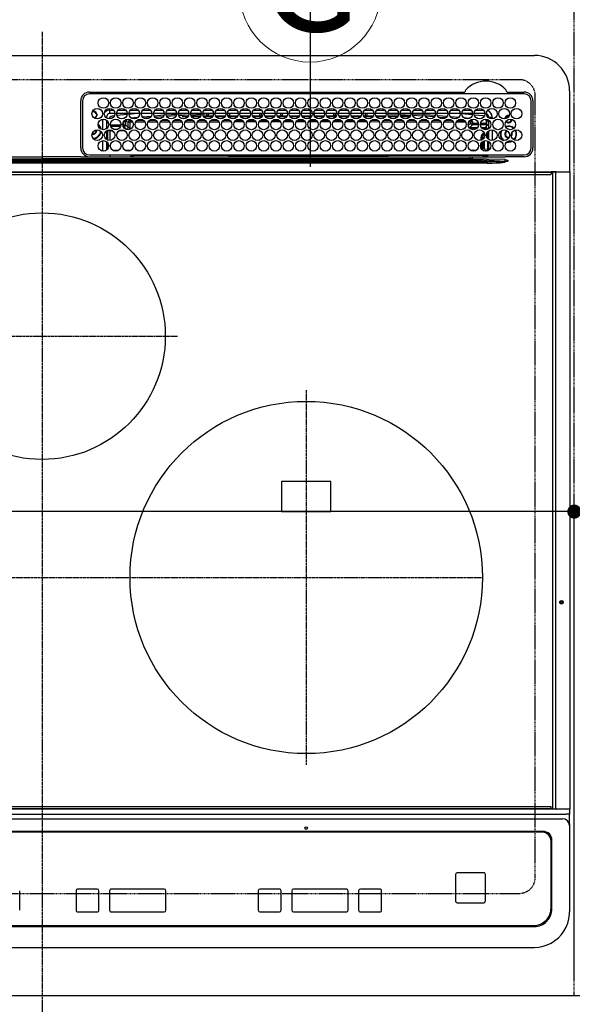
# Model space of a CAD drawing. Units: millimetres. Extents: x -109 to 26472, y -120 to 8859.
# Drawn here: x 16079 to 16392, y 6367 to 6926 of the extents above; entities that cross this region are included whole.
import ezdxf
from ezdxf.enums import TextEntityAlignment as Align

# ---------------------------------------------------------------- set-up
doc = ezdxf.new("R2010")
doc.units = ezdxf.units.MM
for name, pattern in [('CENTER', [2, 1.25, -0.25, 0.25, -0.25]), ('DASHED', [0.75, 0.5, -0.25]), ('HIDDEN', [0.375, 0.25, -0.125])]:
    doc.linetypes.add(name, pattern=pattern)
doc.layers.get('DEFPOINTS').update_dxf_attribs({"color": 146})
for name, color, linetype in [('121-キャビネット（中）', 253, 'HIDDEN'), ('126-甲板', 2, 'Continuous'), ('150-機器', 8, 'Continuous'), ('160-文字', 254, 'Continuous')]:
    doc.layers.add(name, color=color, linetype=linetype)
doc.styles.add('KH001', font='txt')
doc.dimstyles.new('KH1xx015', dxfattribs={"dimscale": 10, "dimtxt": 3.8, "dimasz": 0.8, "dimexe": 0.3, "dimexo": 1.2, "dimgap": 0.5, "dimtad": 3, "dimdec": 1, "dimdsep": 46, "dimlunit": 6, "dimtxsty": 'KH001', "dimblk": 'DOT', "dimcen": 1, "dimdle": 1, "dimclrd": 256, "dimclre": 256, "dimclrt": 256, "dimadec": 0, "dimazin": 0, "dimtfac": 1, "dimtdec": 1, "dimtix": 1, "dimtmove": 2, "dimatfit": 3, "dimldrblk": 'CLOSEDBLANK', "dimfxl": 1, "dimtolj": 1, "dimtzin": 0, "dimlwd": -1, "dimlwe": -1, "dimarcsym": 0})

# ---------------------------------------------------------------- blocks, each defined once
blk = doc.blocks.new('HT-F6S_H2')
at = {"layer": '126-甲板', "linetype": 'DASHED'}
for p, q in [((271, 282.65), (-271, 282.65)), ((280, -170.35), (280, 273.65)), ((-271, -179.35), (271, -179.35))]:
    blk.add_line(p, q, dxfattribs=at)
for centre, start, end in [((271, 273.65), 0, 90), ((271, -170.35), 270, 0)]:
    blk.add_arc(centre, 9, start, end, dxfattribs=at)
at = {"layer": '150-機器', "color": 161, "linetype": 'CENTER'}
for p, q in [((0, 309.76), (0, -271.88)), ((-78.76, 137), (77.2, 137)), ((150, 106.36), (150, -106.36)), ((-254.4, 0), (250, 0))]:
    blk.add_line(p, q, dxfattribs=at)
at = {"layer": '150-機器', "color": 13, "linetype": 'Continuous'}
for p, q in [((-279.5, 296.38), (279.5, 296.38)), ((27, 275.6), (239.74, 275.6)), ((273.7, 274.58), (27, 274.58)), ((239.74, 275.6), (239.9, 275.61)), ((264.1, 275.61), (264.18, 275.6)), ((264.18, 275.6), (264.26, 275.6)), ((264.26, 275.6), (273.7, 275.6)), ((299.5, 276.38), (299.5, 230.38)), ((22, 243.88), (21.98, 270.58)), ((23, 270.58), (23, 243.88)), ((277.7, 243.88), (277.7, 270.58)), ((278.72, 270.58), (278.72, 243.88)), ((28.52, 264.33), (28.6, 264.35)), ((28.6, 264.35), (28.6, 264.47)), ((29.4, 264.98), (29.4, 264.76)), ((29.4, 264.76), (29.4, 264.35)), ((30.75, 263), (31.16, 263)), ((31.16, 263), (31.38, 263)), ((38.6, 263.38), (38.6, 265.38)), ((38.6, 265.38), (40.54, 265.38)), ((41.35, 263.38), (38.6, 263.38)), ((48.35, 263.38), (42.35, 263.38)), ((48.31, 262.84), (42.54, 262.26)), ((43.16, 265.38), (47.54, 265.38)), ((55.35, 263.38), (49.35, 263.38)), ((53.98, 263.38), (49.37, 262.95)), ((50.16, 265.38), (54.54, 265.38)), ((62.35, 263.38), (56.35, 263.38)), ((57.16, 265.38), (61.54, 265.38)), ((69.35, 263.38), (63.35, 263.38)), ((64.16, 265.38), (68.54, 265.38)), ((76.35, 263.38), (70.35, 263.38)), ((70.47, 262.7), (76.33, 263.06)), ((71.16, 265.38), (75.54, 265.38)), ((83.35, 263.38), (77.35, 263.38)), ((77.4, 263.13), (81.32, 263.38)), ((78.16, 265.38), (82.54, 265.38)), ((90.35, 263.38), (84.35, 263.38)), ((90.31, 262.94), (84.5, 262.58)), ((85.16, 265.38), (89.54, 265.38)), ((97.35, 263.38), (91.35, 263.38)), ((92.47, 263.08), (91.42, 263.01)), ((92.16, 265.38), (96.54, 265.38)), ((97.31, 263.27), (92.47, 263.08)), ((93.6, 262.15), (93.6, 263.1)), ((94.6, 262.15), (94.6, 263.07)), ((104.35, 263.38), (98.35, 263.38)), ((99.16, 265.38), (103.54, 265.38)), ((111.35, 263.38), (105.35, 263.38)), ((105.4, 263.38), (105.4, 262.78)), ((106.16, 265.38), (110.54, 265.38)), ((106.4, 263.38), (106.4, 262.15)), ((118.35, 263.38), (112.35, 263.38)), ((113.16, 265.38), (117.54, 265.38)), ((125.35, 263.38), (119.35, 263.38)), ((120.16, 265.38), (124.54, 265.38)), ((123.6, 262.15), (123.6, 263.38)), ((124.6, 262.15), (124.6, 263.38)), ((132.35, 263.38), (126.35, 263.38)), ((127.16, 265.38), (131.54, 265.38)), ((139.35, 263.38), (133.35, 263.38)), ((134.16, 265.38), (138.54, 265.38)), ((135.4, 263.38), (135.4, 262.15)), ((136.4, 263.38), (136.4, 262.15)), ((146.35, 263.38), (140.35, 263.38)), ((141.16, 265.38), (145.54, 265.38)), ((153.35, 263.38), (147.35, 263.38)), ((148.16, 265.38), (152.54, 265.38)), ((160.35, 263.38), (154.35, 263.38)), ((154.6, 262.15), (154.6, 263.38)), ((155.16, 265.38), (159.54, 265.38)), ((167.35, 263.38), (161.35, 263.38)), ((162.16, 265.38), (166.54, 265.38)), ((165.4, 263.38), (165.4, 262.15)), ((166.4, 263.38), (166.4, 262.15)), ((174.35, 263.38), (168.35, 263.38)), ((169.16, 265.38), (173.54, 265.38)), ((181.35, 263.38), (175.35, 263.38)), ((176.16, 265.38), (180.54, 265.38)), ((188.35, 263.38), (182.35, 263.38)), ((183.16, 265.38), (187.54, 265.38)), ((183.6, 262.15), (183.6, 263.38)), ((184.6, 262.15), (184.6, 263.38)), ((195.35, 263.38), (189.35, 263.38)), ((190.16, 265.38), (194.54, 265.38)), ((195.32, 263.17), (191.6, 263.38)), ((202.35, 263.38), (196.35, 263.38)), ((202.26, 262.78), (196.41, 263.11)), ((197.16, 265.38), (201.54, 265.38)), ((209.35, 263.38), (203.35, 263.38)), ((204.16, 265.38), (208.54, 265.38)), ((216.35, 263.38), (210.35, 263.38)), ((210.37, 263.32), (216.03, 263.01)), ((211.16, 265.38), (215.54, 265.38)), ((216.03, 263.01), (216.32, 262.98)), ((223.35, 263.38), (217.35, 263.38)), ((217.44, 262.89), (223.15, 262.42)), ((218.16, 265.38), (222.54, 265.38)), ((230.35, 263.38), (224.35, 263.38)), ((225.16, 265.38), (229.54, 265.38)), ((237.35, 263.38), (231.35, 263.38)), ((232.16, 265.38), (236.54, 265.38)), ((237.35, 263.33), (236.82, 263.38)), ((244.35, 263.38), (238.35, 263.38)), ((244.28, 262.67), (238.35, 263.24)), ((239.16, 265.38), (243.54, 265.38)), ((251.35, 263.38), (245.35, 263.38)), ((246.16, 265.38), (250.54, 265.38)), ((31.16, 262.2), (30.75, 262.2)), ((31.38, 262.2), (31.16, 262.2)), ((34.6, 254.24), (34.6, 260.22)), ((36.6, 261.38), (36.07, 261.38)), ((36.6, 261.38), (36.6, 260.89)), ((36.6, 259.66), (36.6, 254.79)), ((37.07, 259.25), (36.6, 259.25)), ((37.74, 258.02), (36.6, 258.02)), ((41.09, 262.11), (39.8, 261.98)), ((46.48, 256.97), (46.48, 258.84)), ((46.48, 258.84), (47.48, 258.84)), ((47.48, 258.84), (47.48, 256.97)), ((48.35, 260.19), (48.36, 260.13)), ((48.36, 260.13), (48.37, 260.01)), ((48.37, 260.01), (48.38, 259.92)), ((48.38, 259.92), (48.38, 259.86)), ((48.38, 259.86), (48.39, 259.84)), ((49.97, 259.97), (48.39, 259.84)), ((48.94, 255.51), (48.94, 258.56)), ((49.94, 258.56), (48.94, 258.56)), ((49.93, 259.56), (50.64, 259.56)), ((49.93, 259.54), (49.93, 259.56)), ((49.94, 259.48), (49.93, 259.54)), ((49.94, 259.39), (49.94, 259.48)), ((49.94, 259.26), (49.94, 259.39)), ((49.94, 259.11), (49.94, 259.26)), ((49.94, 258.94), (49.94, 259.11)), ((49.94, 258.75), (49.94, 258.94)), ((49.94, 258.56), (49.94, 258.75)), ((49.94, 258.56), (49.94, 255.51)), ((51.47, 258.56), (49.94, 258.56)), ((50.51, 261.02), (54.54, 261.36)), ((58.47, 258.57), (53.18, 258.56)), ((54.04, 259.57), (57.62, 259.58)), ((56.99, 261.57), (62.02, 261.99)), ((61.07, 260.91), (58.05, 260.65)), ((65.46, 258.58), (60.19, 258.57)), ((61.06, 259.58), (64.61, 259.58)), ((63.63, 262.13), (69.2, 262.59)), ((68.7, 261.55), (64.29, 261.18)), ((72.46, 258.58), (67.19, 258.58)), ((68.07, 259.59), (71.6, 259.59)), ((76.03, 262.05), (70.89, 261.72)), ((79.46, 258.59), (74.2, 258.58)), ((75.08, 259.59), (78.59, 259.6)), ((83.17, 262.49), (77.62, 262.15)), ((79.53, 261.65), (82.84, 261.65)), ((86.45, 258.6), (81.2, 258.59)), ((82.09, 259.6), (85.59, 259.6)), ((84.59, 262.15), (90.11, 262.15)), ((84.86, 261.65), (89.84, 261.65)), ((93.45, 258.6), (88.21, 258.6)), ((89.1, 259.6), (92.58, 259.61)), ((91.59, 262.15), (93.6, 262.15)), ((91.86, 261.65), (96.84, 261.65)), ((94.6, 262.15), (93.6, 262.15)), ((94.6, 262.15), (97.11, 262.15)), ((100.44, 258.61), (95.22, 258.61)), ((96.11, 259.61), (99.57, 259.61)), ((98.59, 262.15), (104.11, 262.15)), ((98.86, 261.65), (103.84, 261.65)), ((107.44, 258.62), (102.22, 258.61)), ((103.12, 259.62), (106.56, 259.62)), ((106.4, 262.15), (105.59, 262.15)), ((105.86, 261.65), (110.84, 261.65)), ((106.4, 262.15), (111.11, 262.15)), ((114.44, 258.63), (109.23, 258.62)), ((110.13, 259.62), (113.56, 259.62)), ((112.59, 262.15), (118.11, 262.15)), ((112.86, 261.65), (117.84, 261.65)), ((121.43, 258.63), (116.23, 258.63)), ((117.13, 259.63), (120.55, 259.63)), ((119.59, 262.15), (123.6, 262.15)), ((119.86, 261.65), (124.84, 261.65)), ((128.43, 258.64), (123.24, 258.64)), ((124.6, 262.15), (123.6, 262.15)), ((124.14, 259.63), (127.54, 259.64)), ((124.6, 262.15), (125.11, 262.15)), ((126.59, 262.15), (132.11, 262.15)), ((126.86, 261.65), (131.84, 261.65)), ((135.42, 258.65), (130.24, 258.64)), ((131.15, 259.64), (134.53, 259.64)), ((133.59, 262.15), (135.4, 262.15)), ((133.86, 261.65), (138.84, 261.65)), ((136.4, 262.15), (135.4, 262.15)), ((136.4, 262.15), (139.11, 262.15)), ((142.42, 258.65), (137.25, 258.65)), ((138.16, 259.65), (141.53, 259.65)), ((140.59, 262.15), (146.11, 262.15)), ((140.86, 261.65), (145.84, 261.65)), ((145.4, 258.66), (144.25, 258.66)), ((145.17, 259.65), (145.4, 259.65)), ((145.4, 259.65), (148.53, 259.65)), ((149.42, 258.65), (145.4, 258.66)), ((147.59, 262.15), (153.11, 262.15)), ((147.86, 261.65), (152.84, 261.65)), ((156.42, 258.65), (151.25, 258.65)), ((152.16, 259.64), (155.54, 259.64)), ((154.6, 262.15), (154.59, 262.15)), ((154.6, 262.15), (160.11, 262.15)), ((154.86, 261.65), (159.84, 261.65)), ((163.43, 258.64), (158.24, 258.65)), ((159.15, 259.64), (162.54, 259.64)), ((161.59, 262.15), (165.4, 262.15)), ((161.86, 261.65), (166.84, 261.65)), ((170.43, 258.63), (165.24, 258.64)), ((166.4, 262.15), (165.4, 262.15)), ((166.14, 259.63), (169.55, 259.63)), ((166.4, 262.15), (167.11, 262.15)), ((168.59, 262.15), (174.11, 262.15)), ((168.86, 261.65), (173.84, 261.65)), ((177.44, 258.63), (172.23, 258.63)), ((173.13, 259.62), (176.56, 259.62)), ((175.59, 262.15), (181.11, 262.15)), ((175.86, 261.65), (180.84, 261.65)), ((184.44, 258.62), (179.23, 258.63)), ((180.12, 259.62), (183.57, 259.61)), ((182.59, 262.15), (183.6, 262.15)), ((182.86, 261.65), (187.84, 261.65)), ((184.6, 262.15), (183.6, 262.15)), ((184.6, 262.15), (188.11, 262.15)), ((191.44, 258.61), (186.23, 258.62)), ((187.11, 259.61), (190.58, 259.61)), ((189.59, 262.15), (195.11, 262.15)), ((189.86, 261.65), (194.84, 261.65)), ((198.45, 258.61), (193.22, 258.61)), ((194.1, 259.6), (197.59, 259.6)), ((196.59, 262.15), (202.11, 262.15)), ((196.86, 261.65), (201.84, 261.65)), ((205.45, 258.6), (200.22, 258.61)), ((201.09, 259.6), (204.6, 259.59)), ((209.14, 262.39), (203.47, 262.71)), ((203.59, 262.15), (209.11, 262.15)), ((203.86, 261.65), (208.84, 261.65)), ((212.45, 258.59), (207.21, 258.6)), ((208.07, 259.59), (211.6, 259.59)), ((215.98, 262.01), (210.54, 262.31)), ((210.86, 261.65), (211.27, 261.65)), ((219.46, 258.59), (214.21, 258.59)), ((215.06, 259.58), (218.61, 259.58)), ((216.02, 262), (215.98, 262.01)), ((222.62, 261.46), (217.8, 261.86)), ((226.46, 258.58), (221.2, 258.59)), ((222.05, 259.58), (225.62, 259.57)), ((224.54, 262.31), (229.96, 261.86)), ((229.12, 260.93), (225.19, 261.25)), ((233.46, 258.58), (228.2, 258.58)), ((229.04, 259.57), (232.63, 259.57)), ((231.9, 261.7), (236.51, 261.33)), ((235.14, 260.44), (233.13, 260.6)), ((240.47, 258.56), (235.19, 258.57)), ((236.03, 259.56), (239.64, 259.56)), ((239.42, 261.09), (242.51, 260.83)), ((241.86, 257.5), (241.86, 256.96)), ((241.92, 256.57), (243.32, 257.97)), ((242.49, 260.64), (242.48, 260.55)), ((242.51, 260.83), (242.49, 260.64)), ((242.51, 260.83), (242.79, 260.76)), ((244.32, 258.84), (243.32, 258.84)), ((243.32, 257.97), (243.32, 258.84)), ((244.32, 257.97), (243.32, 257.97)), ((244.32, 258.84), (244.32, 257.97)), ((244.32, 257.97), (244.32, 256.97)), ((244.32, 257.97), (247.76, 257.97)), ((250.37, 262.05), (245.45, 262.55)), ((248.94, 257.97), (252.16, 257.97)), ((250.6, 262.01), (250.37, 262.05)), ((250.96, 261.86), (250.6, 262.01)), ((252.16, 260.06), (252.16, 257.97)), ((252.21, 260.05), (252.16, 260.06)), ((252.21, 259.53), (252.21, 260.05)), ((253.6, 259.25), (252.22, 259.25)), ((252.27, 259.02), (252.24, 259.03)), ((252.27, 259.02), (252.27, 256.93)), ((253.6, 259.02), (252.27, 259.02)), ((253.6, 261.38), (255.6, 261.38)), ((253.6, 260.89), (253.6, 261.38)), ((253.6, 254.79), (253.6, 259.66)), ((255.6, 261.38), (255.6, 260.34)), ((30.75, 253.75), (30.72, 254.06)), ((36.6, 253.56), (36.6, 248.69)), ((37.01, 255.93), (37.56, 255.93)), ((37.01, 255.93), (37.36, 255.59)), ((37.44, 253.51), (37.1, 253.85)), ((38.44, 253.51), (37.44, 253.51)), ((37.44, 248.27), (37.44, 253.51)), ((38.44, 253.51), (38.44, 254.13)), ((40.17, 253.51), (38.44, 253.51)), ((38.44, 253.51), (38.44, 248.13)), ((38.86, 256.97), (44.84, 256.97)), ((44.57, 255.97), (39.13, 255.97)), ((40.57, 254.51), (43.13, 254.51)), ((47.17, 253.51), (43.53, 253.51)), ((45.86, 256.97), (46.48, 256.97)), ((46.48, 255.97), (46.13, 255.97)), ((46.48, 256.97), (47.48, 256.97)), ((46.48, 256.97), (46.48, 255.97)), ((47.94, 254.51), (46.48, 255.97)), ((47.48, 256.97), (48.94, 255.51)), ((47.57, 254.51), (47.94, 254.51)), ((47.94, 254.37), (47.94, 254.51)), ((49.94, 255.51), (48.94, 255.51)), ((244.32, 256.97), (242.86, 255.51)), ((242.86, 255.51), (247.31, 255.51)), ((242.86, 254.98), (242.86, 255.51)), ((246.13, 254.51), (243.57, 254.51)), ((247.84, 256.97), (244.32, 256.97)), ((252.21, 256.97), (248.86, 256.97)), ((249.39, 255.51), (251.73, 255.51)), ((251.73, 254.51), (250.57, 254.51)), ((251.73, 255.51), (253.15, 256.93)), ((251.73, 254.51), (251.73, 255.51)), ((251.73, 254.51), (252.73, 254.51)), ((251.73, 254.23), (251.73, 254.51)), ((252.27, 256.93), (252.21, 256.97)), ((252.27, 256.93), (253.15, 256.93)), ((252.71, 252.55), (252.73, 252.55)), ((253.6, 255.39), (252.73, 254.51)), ((252.73, 254.51), (252.73, 254.36)), ((252.73, 252.58), (252.73, 252.55)), ((252.73, 252.55), (252.82, 252.55)), ((253.6, 248.69), (253.6, 253.56)), ((255.6, 254.12), (255.6, 248.14)), ((266.42, 251.08), (266.55, 251.75)), ((266.55, 251.75), (266.51, 252.1)), ((34.6, 242.04), (34.6, 248.02)), ((36.6, 247.46), (36.6, 242.59)), ((37.44, 243.51), (37.44, 246.55)), ((249.27, 250.05), (249.77, 250.05)), ((249.27, 248.27), (249.27, 250.05)), ((249.27, 243.5), (249.27, 246.55)), ((250.27, 250.05), (249.77, 250.05)), ((249.77, 248.48), (249.77, 250.05)), ((249.77, 242.87), (249.77, 247.18)), ((250.27, 250.05), (250.27, 248.82)), ((250.27, 247.57), (250.27, 242.48)), ((251.24, 243.52), (251.24, 247.96)), ((252.35, 251.06), (252.35, 251.2)), ((252.85, 251.55), (252.38, 251.55)), ((252.9, 249.74), (252.69, 249.74)), ((252.85, 251.55), (252.85, 250.57)), ((252.87, 250.56), (252.85, 250.57)), ((252.9, 249.56), (252.9, 249.39)), ((252.9, 247.84), (252.9, 243.54)), ((253.6, 242.59), (253.6, 247.46)), ((263.84, 247.25), (264.8, 247.15)), ((264.04, 247.42), (264.8, 247.35)), ((264.8, 249.65), (264.96, 249.66)), ((264.8, 247.35), (266.04, 247.53)), ((264.8, 247.15), (266.1, 247.34)), ((266.04, 247.53), (266.85, 247.86)), ((266.1, 247.34), (267.09, 247.76)), ((266.36, 250.95), (266.42, 251.08)), ((40.1, 242.59), (43.6, 242.59)), ((47.1, 242.59), (50.6, 242.59)), ((244.86, 242.03), (244.86, 242.59)), ((244.86, 242.59), (246.6, 242.59)), ((252.35, 242.52), (252.24, 242.52)), ((252.35, 242.46), (252.35, 242.52)), ((252.85, 242.46), (252.35, 242.46)), ((252.85, 242.53), (252.87, 242.54)), ((252.85, 242.53), (252.85, 242.46)), ((252.85, 242.46), (253.04, 242.27)), ((-252.65, 236.24), (252.65, 236.24)), ((252.65, 235.3), (-252.65, 235.3)), ((-242.95, 237.56), (242.95, 237.56)), ((242.95, 236.78), (-242.95, 236.78)), ((-106.9, 237.68), (0, 237.68)), ((-21.98, 238.79), (0, 238.79)), ((21.98, 238.79), (0, 238.79)), ((106.9, 237.68), (0, 237.68)), ((24.72, 238.88), (146.93, 238.88)), ((27, 239.88), (273.7, 239.88)), ((38.43, 239.88), (38.43, 238.88)), ((51.21, 239.66), (50.72, 239.17)), ((50.72, 239.05), (50.72, 239.17)), ((50.72, 239.05), (51.19, 239.05)), ((51.18, 238.88), (51.2, 239.56)), ((51.7, 239.56), (51.68, 238.88)), ((51.7, 239.88), (51.7, 239.56)), ((106.11, 239.56), (51.7, 239.56)), ((106.09, 238.88), (106.11, 239.56)), ((106.11, 239.56), (106.11, 239.76)), ((106.41, 239.76), (106.41, 239.88)), ((106.41, 239.76), (106.41, 239.56)), ((195.79, 239.76), (106.41, 239.76)), ((106.41, 239.25), (106.41, 239.56)), ((106.41, 239.56), (195.79, 239.56)), ((195.79, 239.25), (106.41, 239.25)), ((242.95, 237.68), (106.9, 237.68)), ((146.93, 238.88), (242.95, 238.88)), ((195.79, 239.76), (195.79, 239.88)), ((195.79, 239.56), (195.79, 239.76)), ((195.79, 239.25), (195.79, 239.56)), ((196.09, 239.76), (196.09, 239.56)), ((196.09, 239.56), (196.11, 238.88)), ((250.55, 239.56), (196.09, 239.56)), ((242.95, 237.68), (242.95, 238.88)), ((242.95, 238.88), (244.36, 238.88)), ((244.45, 237.68), (242.95, 237.68)), ((242.95, 237.56), (242.95, 237.68)), ((242.95, 237.56), (242.95, 236.78)), ((244.36, 238.88), (262.32, 238.88)), ((252.65, 236.24), (244.37, 236.73)), ((244.45, 237.68), (244.45, 237.52)), ((252.59, 237.55), (244.45, 237.68)), ((244.45, 237.52), (262.95, 236.41)), ((250.55, 239.56), (250.55, 239.88)), ((250.56, 238.88), (250.55, 239.56)), ((251.05, 239.56), (251.06, 238.88)), ((251.77, 238.88), (251.77, 239.88)), ((251.77, 238.88), (251.77, 239.88)), ((252.64, 239.17), (251.94, 239.88)), ((262.95, 237.38), (252.59, 237.55)), ((252.65, 236.24), (252.65, 235.3)), ((253.2, 239.74), (253.2, 239.88)), ((262.32, 238.88), (262.84, 238.88)), ((262.84, 238.88), (262.84, 239.02)), ((264.45, 238.85), (262.84, 238.88)), ((262.94, 236.18), (264.42, 236.35)), ((262.94, 236.18), (262.95, 236.15)), ((262.95, 236.41), (262.95, 237.38)), ((262.95, 236.15), (262.96, 236.12)), ((262.96, 236.12), (262.96, 236.08)), ((262.96, 236.08), (262.97, 236.05)), ((262.97, 236.05), (262.98, 236.02)), ((262.98, 236.02), (262.99, 235.98)), ((262.99, 235.98), (263, 235.95)), ((263, 235.95), (263.01, 235.92)), ((264.42, 236.35), (263.01, 235.92)), ((264.42, 236.35), (264.45, 236.36)), ((264.45, 236.36), (264.42, 236.35)), ((273.7, 238.85), (264.45, 238.85)), ((264.45, 236.88), (264.45, 236.36)), ((-289.1, 230.38), (289.1, 230.38)), ((289.1, 229.88), (-289.1, 229.88)), ((291.81, 230.38), (289.1, 230.38)), ((289.1, 230.38), (289.1, 229.88)), ((289.1, 229.88), (289.1, 229.18)), ((289.9, 230.14), (289.91, 230.19)), ((289.9, 230.08), (289.9, 230.14)), ((291.67, 230.08), (289.9, 230.08)), ((289.9, -131.32), (289.9, 230.08)), ((289.91, 230.19), (289.93, 230.24)), ((289.93, 230.24), (289.94, 230.29)), ((289.94, 230.29), (289.97, 230.33)), ((289.97, 230.33), (289.99, 230.35)), ((289.99, 230.35), (290.02, 230.37)), ((290.02, 230.37), (290.05, 230.38)), ((291.67, 230.14), (291.68, 230.19)), ((291.67, 230.08), (291.67, 230.14)), ((292.17, 230.08), (291.67, 230.08)), ((291.67, -131.32), (291.67, 230.08)), ((291.68, 230.19), (291.69, 230.24)), ((291.69, 230.24), (291.71, 230.29)), ((291.71, 230.29), (291.73, 230.33)), ((291.73, 230.33), (291.76, 230.35)), ((291.76, 230.35), (291.79, 230.37)), ((291.79, 230.37), (291.82, 230.38)), ((291.81, 230.38), (291.82, 230.38)), ((291.82, 230.38), (292.17, 230.38)), ((292.17, 230.08), (292.17, 230.38)), ((292.17, 230.38), (297.9, 230.38)), ((297.9, 230.08), (292.17, 230.08)), ((297.9, 230.08), (297.9, 230.38)), ((297.9, 230.38), (299.6, 230.38)), ((299.9, 230.08), (297.9, 230.08)), ((299.9, -131.32), (299.9, 230.08)), ((-288.8, 228.88), (288.8, 228.88)), ((164, 54.5), (136, 54.5)), ((136, 54.5), (136, 37.5)), ((164, 37.5), (164, 54.5)), ((136, 37.5), (164, 37.5)), ((-289.1, -131.12), (289.1, -131.12)), ((289.1, -131.62), (-289.1, -131.62)), ((288.8, -130.12), (-288.8, -130.12)), ((289.1, -131.12), (289.1, -130.42)), ((289.1, -131.12), (289.1, -131.62)), ((291.81, -131.62), (289.1, -131.62)), ((289.9, -131.38), (289.9, -131.32)), ((289.91, -131.44), (289.9, -131.38)), ((289.93, -131.49), (289.91, -131.44)), ((289.94, -131.53), (289.93, -131.49)), ((289.97, -131.57), (289.94, -131.53)), ((289.99, -131.6), (289.97, -131.57)), ((290.02, -131.62), (289.99, -131.6)), ((290.05, -131.62), (290.02, -131.62)), ((291.67, -131.32), (291.67, -131.38)), ((291.67, -131.38), (291.68, -131.44)), ((291.68, -131.44), (291.69, -131.49)), ((291.69, -131.49), (291.71, -131.53)), ((291.71, -131.53), (291.73, -131.57)), ((291.73, -131.57), (291.76, -131.6)), ((291.76, -131.6), (291.79, -131.62)), ((291.79, -131.62), (291.82, -131.62)), ((291.82, -131.62), (291.81, -131.62)), ((292.17, -131.62), (291.82, -131.62)), ((297.9, -131.62), (292.17, -131.62)), ((299.6, -131.62), (297.9, -131.62)), ((299.5, -131.62), (299.5, -134.29)), ((299.86, -131.32), (299.9, -131.32)), ((-297.5, -134.29), (297.5, -134.29)), ((-295.5, -137.07), (295.5, -137.07)), ((299.5, -134.29), (297.5, -134.29)), ((299.5, -139.83), (299.5, -134.29)), ((284.5, -144.14), (-284.5, -144.14)), ((284, -144.64), (-284, -144.64)), ((284, -144.65), (-284, -144.65)), ((284, -144.64), (284, -144.65)), ((299.5, -139.83), (299.5, -140.76)), ((299.5, -140.76), (299.5, -188.39)), ((289, -149.64), (289, -149.65)), ((289, -187.64), (289, -149.65)), ((289.5, -188.13), (289.5, -149.14)), ((235.74, -167.65), (235.74, -167.64)), ((250.74, -167.64), (235.74, -167.64)), ((250.74, -167.65), (235.74, -167.65)), ((250.74, -167.65), (250.74, -167.64)), ((234.74, -168.65), (234.74, -168.64)), ((234.74, -168.65), (234.74, -183.65)), ((251.74, -168.65), (251.74, -168.64)), ((251.74, -183.65), (251.74, -168.65)), ((-12.66, -177.9), (-12.66, -177.88)), ((-12.66, -188.89), (-12.66, -177.9)), ((19.34, -177.9), (19.34, -177.88)), ((19.34, -177.9), (19.34, -188.89)), ((31.34, -176.88), (20.34, -176.88)), ((20.34, -176.9), (20.34, -176.88)), ((31.34, -176.9), (20.34, -176.9)), ((31.34, -176.9), (31.34, -176.88)), ((32.34, -177.9), (32.34, -177.88)), ((32.34, -188.89), (32.34, -177.9)), ((38.34, -177.9), (38.34, -177.88)), ((38.34, -177.9), (38.34, -188.89)), ((69.34, -176.88), (39.34, -176.88)), ((39.34, -176.9), (39.34, -176.88)), ((69.34, -176.9), (39.34, -176.9)), ((69.34, -176.9), (69.34, -176.88)), ((70.34, -177.9), (70.34, -177.88)), ((70.34, -188.89), (70.34, -177.9)), ((122.75, -177.9), (122.75, -177.88)), ((122.75, -177.9), (122.75, -188.89)), ((134.75, -176.88), (123.75, -176.88)), ((123.75, -176.9), (123.75, -176.88)), ((134.75, -176.9), (123.75, -176.9)), ((134.75, -176.9), (134.75, -176.88)), ((135.75, -177.9), (135.75, -177.88)), ((135.75, -188.89), (135.75, -177.9)), ((141.75, -177.9), (141.75, -177.88)), ((141.75, -177.9), (141.75, -188.89)), ((172.75, -176.88), (142.75, -176.88)), ((142.75, -176.9), (142.75, -176.88)), ((172.75, -176.9), (142.75, -176.9)), ((172.75, -176.9), (172.75, -176.88)), ((173.75, -177.9), (173.75, -177.88)), ((173.75, -188.89), (173.75, -177.9)), ((179.75, -177.9), (179.75, -177.88)), ((179.75, -177.9), (179.75, -188.89)), ((191.75, -176.88), (180.75, -176.88)), ((180.75, -176.9), (180.75, -176.88)), ((191.75, -176.9), (180.75, -176.9)), ((191.75, -176.9), (191.75, -176.88)), ((192.75, -177.9), (192.75, -177.88)), ((192.75, -188.89), (192.75, -177.9)), ((20.34, -189.89), (31.34, -189.89)), ((39.34, -189.89), (69.34, -189.89)), ((123.75, -189.89), (134.75, -189.89)), ((142.75, -189.89), (172.75, -189.89)), ((180.75, -189.89), (191.75, -189.89)), ((235.74, -184.65), (250.74, -184.65)), ((299.5, -188.39), (299.5, -189.78)), ((-279.5, -198.12), (279.5, -198.12)), ((-279, -197.64), (279, -197.64)), ((-279.5, -210.03), (279.5, -210.03))]:
    blk.add_line(p, q, dxfattribs=at)
for points in [[(252.16, 257.97), (252.16, 257.85), (252.16, 257.72), (252.16, 257.6), (252.17, 257.49), (252.17, 257.39), (252.17, 257.29), (252.18, 257.2), (252.18, 257.13), (252.19, 257.07), (252.2, 257.02), (252.2, 256.99), (252.21, 256.97), (252.21, 256.97)], [(252.21, 259.53), (252.21, 259.46), (252.21, 259.4), (252.21, 259.34), (252.22, 259.29), (252.22, 259.23), (252.22, 259.18), (252.22, 259.14), (252.23, 259.1), (252.23, 259.07), (252.23, 259.05), (252.23, 259.04), (252.24, 259.03), (252.24, 259.03)], [(37.01, 255.93), (36.89, 255.93), (36.77, 255.9), (36.65, 255.87), (36.6, 255.84)], [(47.94, 254.51), (48.06, 254.52), (48.19, 254.54), (48.31, 254.58), (48.42, 254.63), (48.52, 254.7), (48.62, 254.78), (48.71, 254.87), (48.78, 254.97), (48.84, 255.08), (48.89, 255.2), (48.92, 255.32), (48.94, 255.44), (48.94, 255.51)], [(49.53, 254.31), (49.67, 254.51), (49.78, 254.74), (49.86, 254.97), (49.92, 255.22), (49.94, 255.47), (49.94, 255.51)], [(242.26, 255.71), (242.37, 255.64), (242.48, 255.59), (242.6, 255.55), (242.72, 255.52), (242.84, 255.51), (242.86, 255.51)], [(252.85, 251.55), (252.85, 251.67), (252.85, 251.8), (252.85, 251.92), (252.85, 252.03), (252.84, 252.14), (252.84, 252.23), (252.84, 252.32), (252.83, 252.39), (252.83, 252.45), (252.83, 252.5), (252.82, 252.53), (252.82, 252.55), (252.82, 252.55)], [(253.6, 256.83), (253.49, 256.88), (253.36, 256.91), (253.24, 256.93), (253.15, 256.93)], [(252.85, 250.57), (252.84, 250.57), (252.83, 250.57), (252.81, 250.57), (252.78, 250.57), (252.75, 250.58), (252.7, 250.58), (252.66, 250.58), (252.61, 250.58), (252.55, 250.58), (252.49, 250.58), (252.43, 250.58), (252.37, 250.58), (252.35, 250.58)], [(252.9, 249.56), (252.9, 249.69), (252.9, 249.81), (252.9, 249.93), (252.9, 250.04), (252.9, 250.15), (252.89, 250.25), (252.89, 250.33), (252.89, 250.41), (252.88, 250.47), (252.88, 250.51), (252.88, 250.54), (252.87, 250.56), (252.87, 250.56)], [(244.86, 242.59), (244.61, 242.57), (244.37, 242.52), (244.13, 242.45), (243.9, 242.34), (243.74, 242.24)], [(251.24, 243.52), (251.25, 243.4), (251.27, 243.27), (251.31, 243.16), (251.36, 243.04), (251.43, 242.94), (251.51, 242.84), (251.6, 242.75), (251.7, 242.68), (251.81, 242.62), (251.92, 242.57), (252.04, 242.54), (252.17, 242.52), (252.24, 242.52)], [(252.11, 242.04), (252.16, 242.07), (252.21, 242.12), (252.25, 242.16), (252.29, 242.22), (252.31, 242.27), (252.33, 242.33), (252.35, 242.39), (252.35, 242.46), (252.35, 242.46)], [(252.35, 242.52), (252.41, 242.52), (252.47, 242.52), (252.53, 242.52), (252.59, 242.52), (252.64, 242.52), (252.69, 242.52), (252.73, 242.52), (252.77, 242.53), (252.8, 242.53), (252.83, 242.53), (252.84, 242.53), (252.85, 242.53), (252.85, 242.53)], [(252.87, 242.54), (252.87, 242.55), (252.88, 242.57), (252.88, 242.61), (252.89, 242.67), (252.89, 242.73), (252.89, 242.81), (252.9, 242.91), (252.9, 243.01), (252.9, 243.12), (252.9, 243.23), (252.9, 243.36), (252.9, 243.48), (252.9, 243.54)], [(50.72, 239.17), (50.71, 239.3), (50.69, 239.42), (50.65, 239.54), (50.6, 239.65), (50.53, 239.76), (50.45, 239.85), (50.43, 239.88)], [(50.71, 238.87), (50.72, 238.99), (50.72, 239.05)], [(244.45, 237.52), (242.95, 237.56)], [(244.37, 236.73), (242.95, 236.78)], [(252.65, 236.24), (255.37, 236.16), (257.75, 236.11), (259.77, 236.1), (261.39, 236.11), (262.59, 236.16), (262.94, 236.18)], [(252.65, 235.3), (255.38, 235.32), (257.78, 235.39), (259.81, 235.5), (261.44, 235.65), (262.65, 235.83), (263.01, 235.92)], [(262.95, 236.41), (264.45, 236.36)], [(279.5, -210.03), (281.99, -209.87), (284.45, -209.4), (286.83, -208.62), (289.09, -207.55), (291.2, -206.2), (293.13, -204.6), (294.85, -202.76), (296.33, -200.72), (297.55, -198.51), (298.48, -196.17), (299.12, -193.72), (299.45, -191.22), (299.5, -189.78)]]:
    blk.add_lwpolyline(points, dxfattribs=at)
for centre, radius in [((34.85, 269.43), 3), ((41.85, 269.43), 3), ((48.85, 269.43), 3), ((55.85, 269.43), 3), ((62.85, 269.43), 3), ((69.85, 269.43), 3), ((76.85, 269.43), 3), ((83.85, 269.43), 3), ((90.85, 269.43), 3), ((97.85, 269.43), 3), ((104.85, 269.43), 3), ((111.85, 269.43), 3), ((118.85, 269.43), 3), ((125.85, 269.43), 3), ((132.85, 269.43), 3), ((139.85, 269.43), 3), ((146.85, 269.43), 3), ((153.85, 269.43), 3), ((160.85, 269.43), 3), ((167.85, 269.43), 3), ((174.85, 269.43), 3), ((181.85, 269.43), 3), ((188.85, 269.43), 3), ((195.85, 269.43), 3), ((202.85, 269.43), 3), ((209.85, 269.43), 3), ((216.85, 269.43), 3), ((223.85, 269.43), 3), ((230.85, 269.43), 3), ((237.85, 269.43), 3), ((244.85, 269.43), 3), ((251.85, 269.43), 3), ((258.85, 269.43), 3), ((265.85, 269.43), 3), ((31.35, 263.33), 3), ((38.35, 263.33), 3), ((45.35, 263.33), 3), ((52.35, 263.33), 3), ((59.35, 263.33), 3), ((66.35, 263.33), 3), ((73.35, 263.33), 3), ((80.35, 263.33), 3), ((87.35, 263.33), 3), ((94.35, 263.33), 3), ((101.35, 263.33), 3), ((108.35, 263.33), 3), ((115.35, 263.33), 3), ((122.35, 263.33), 3), ((129.35, 263.33), 3), ((136.35, 263.33), 3), ((143.35, 263.33), 3), ((150.35, 263.33), 3), ((157.35, 263.33), 3), ((164.35, 263.33), 3), ((171.35, 263.33), 3), ((178.35, 263.33), 3), ((185.35, 263.33), 3), ((192.35, 263.33), 3), ((199.35, 263.33), 3), ((206.35, 263.33), 3), ((213.35, 263.33), 3), ((220.35, 263.33), 3), ((227.35, 263.33), 3), ((234.35, 263.33), 3), ((241.35, 263.33), 3), ((248.35, 263.33), 3), ((255.35, 263.33), 3), ((262.35, 263.33), 3), ((269.35, 263.33), 3), ((34.85, 257.23), 3), ((41.85, 257.23), 3), ((48.85, 257.23), 3), ((55.85, 257.23), 3), ((62.85, 257.23), 3), ((69.85, 257.23), 3), ((76.85, 257.23), 3), ((83.85, 257.23), 3), ((90.85, 257.23), 3), ((97.85, 257.23), 3), ((104.85, 257.23), 3), ((111.85, 257.23), 3), ((118.85, 257.23), 3), ((125.85, 257.23), 3), ((132.85, 257.23), 3), ((139.85, 257.23), 3), ((146.85, 257.23), 3), ((153.85, 257.23), 3), ((160.85, 257.23), 3), ((167.85, 257.23), 3), ((174.85, 257.23), 3), ((181.85, 257.23), 3), ((188.85, 257.23), 3), ((195.85, 257.23), 3), ((202.85, 257.23), 3), ((209.85, 257.23), 3), ((216.85, 257.23), 3), ((223.85, 257.23), 3), ((230.85, 257.23), 3), ((237.85, 257.23), 3), ((244.85, 257.23), 3), ((251.85, 257.23), 3), ((258.85, 257.23), 3), ((265.85, 257.23), 3), ((31.35, 251.13), 3), ((38.35, 251.13), 3), ((45.35, 251.13), 3), ((52.35, 251.13), 3), ((59.35, 251.13), 3), ((66.35, 251.13), 3), ((73.35, 251.13), 3), ((80.35, 251.13), 3), ((87.35, 251.13), 3), ((94.35, 251.13), 3), ((101.35, 251.13), 3), ((108.35, 251.13), 3), ((115.35, 251.13), 3), ((122.35, 251.13), 3), ((129.35, 251.13), 3), ((136.35, 251.13), 3), ((143.35, 251.13), 3), ((150.35, 251.13), 3), ((157.35, 251.13), 3), ((164.35, 251.13), 3), ((171.35, 251.13), 3), ((178.35, 251.13), 3), ((185.35, 251.13), 3), ((192.35, 251.13), 3), ((199.35, 251.13), 3), ((206.35, 251.13), 3), ((213.35, 251.13), 3), ((220.35, 251.13), 3), ((227.35, 251.13), 3), ((234.35, 251.13), 3), ((241.35, 251.13), 3), ((248.35, 251.13), 3), ((255.35, 251.13), 3), ((262.35, 251.13), 3), ((269.35, 251.13), 3), ((34.85, 245.03), 3), ((41.85, 245.03), 3), ((48.85, 245.03), 3), ((55.85, 245.03), 3), ((62.85, 245.03), 3), ((69.85, 245.03), 3), ((76.85, 245.03), 3), ((83.85, 245.03), 3), ((90.85, 245.03), 3), ((97.85, 245.03), 3), ((104.85, 245.03), 3), ((111.85, 245.03), 3), ((118.85, 245.03), 3), ((125.85, 245.03), 3), ((132.85, 245.03), 3), ((139.85, 245.03), 3), ((146.85, 245.03), 3), ((153.85, 245.03), 3), ((160.85, 245.03), 3), ((167.85, 245.03), 3), ((174.85, 245.03), 3), ((181.85, 245.03), 3), ((188.85, 245.03), 3), ((195.85, 245.03), 3), ((202.85, 245.03), 3), ((209.85, 245.03), 3), ((216.85, 245.03), 3), ((223.85, 245.03), 3), ((230.85, 245.03), 3), ((237.85, 245.03), 3), ((244.85, 245.03), 3), ((251.85, 245.03), 3), ((258.85, 245.03), 3), ((265.85, 245.03), 3), ((0, 137), 70), ((150, 0), 100), ((294.9, -14.02), 1.04), ((294.9, -14.02), 0.643), ((294.9, -14.02), 0.0429), ((150, -142.27), 0.742)]:
    blk.add_circle(centre, radius, dxfattribs=at)
for centre, radius, start, end in [((279.5, 276.38), 20, 0, 90), ((252, 266.38), 15.45, 42.5618, 137.4382), ((27, 270.58), 5.02, 90, 179.9997), ((27, 270.58), 4, 90, 180), ((239.06, 276.93), 1.57, 302.5442, 356.4106), ((264.95, 276.93), 1.58, 183.703, 237.0654), ((273.7, 270.58), 5.02, 0.0002, 90), ((273.7, 270.58), 4, 0, 90), ((29, 262.6), 2.41, 80.4514, 93.2181), ((29, 262.6), 2.2, 10.4757, 79.5243), ((29, 262.6), 1.8, 12.8697, 77.1303), ((29, 262.6), 2.41, 350.4514, 9.5486), ((38.6, 261.38), 4, 90, 143.6107), ((38.6, 261.38), 2, 90, 180), ((251.6, 261.38), 2, 0, 67.9276), ((251.6, 261.38), 4, 0, 70.1372), ((29, 262.6), 1.8, 288.9922, 347.1303), ((29, 262.6), 2.2, 297.2624, 349.5243), ((29, 253.75), 4.6, 9.7863, 51.6701), ((39.88, 260.09), 1.88, 94.176, 170.8418), ((39.97, 260.06), 1.93, 95.0722, 170.2029), ((48.48, 258.84), 1, 95.3704, 179.9596), ((46.66, 250.71), 8.17, 73.814, 84.2485), ((47.6, 251), 8.87, 74.7326, 84.9132), ((49.94, 258.56), 1, 90.163, 179.992), ((244.07, 251.17), 7.71, 95.5995, 103.6256), ((242.33, 258.84), 0.996, 359.9649, 45.8859), ((244.32, 257.97), 1, 180.0843, 269.9157), ((242.56, 258.89), 1.76, 358.5533, 41.8713), ((264.8, 260.25), 2.1, 79.7266, 177.3237), ((264.8, 260.25), 1.75, 82.3603, 174.6886), ((264.8, 260.25), 2.1, 224.0121, 270), ((264.8, 260.25), 1.75, 221.7419, 270), ((264.8, 260.25), 1.75, 270, 356.5704), ((264.8, 260.25), 2.1, 270, 354.2994), ((29, 253.75), 2.1, 253.7391, 9.9846), ((29, 253.75), 1.75, 253.4895, 0), ((29, 253.75), 4.4, 270, 354.5986), ((29, 253.75), 4.6, 271.1593, 352.5644), ((29, 253.75), 4.4, 11.8732, 50.0418), ((38.44, 253.51), 1, 148.9844, 179.9258), ((46.48, 256.97), 1, 270.0814, 359.9186), ((251.77, 250.05), 2.5, 106.7351, 180), ((251.77, 250.05), 2, 105.6063, 180), ((251.73, 254.51), 1, 0.0799, 89.9201), ((252.32, 252.55), 0.5, 292.6447, 0.011), ((252.23, 252.55), 0.5, 307.2697, 0.0059), ((264.8, 251.75), 4.6, 157.1651, 231.3559), ((264.8, 251.75), 4.4, 153.1091, 235.4119), ((264.8, 251.75), 2.1, 114.0228, 270), ((264.8, 251.75), 1.75, 107.1938, 281.3272), ((264.8, 251.75), 4.6, 46.6272, 111.6688), ((264.8, 251.75), 4.4, 46.8036, 111.4925), ((264.8, 251.75), 2.1, 321.0178, 23.3963), ((264.8, 251.75), 4.4, 313.3047, 31.1095), ((264.8, 251.75), 4.6, 314.1117, 30.3025), ((251.77, 250.05), 1.5, 106.9306, 180), ((27, 243.88), 5, 180.0001, 270), ((27, 243.88), 4, 180, 270), ((251.85, 242.46), 1, 343.7613, 359.9651), ((273.7, 243.88), 4, 270, 0), ((273.7, 243.88), 5.02, 269.9993, 0.0007), ((21.96, 282.19), 43.4, 270.0294, 273.6401), ((51.7, 239.55), 0.5, 139.1062, 179), ((51.45, 232.41), 7.16, 87.9986, 92.0014), ((106.41, 239.75), 0.3, 154.8869, 179), ((106.26, 235.4), 4.36, 88.0289, 91.9711), ((106.41, 239.55), 0.3, 179, 270), ((106.26, 235.25), 4.31, 88.0042, 91.9958), ((195.94, 235.4), 4.36, 88.0288, 91.9712), ((195.94, 235.25), 4.31, 88.0042, 91.9958), ((195.79, 239.55), 0.3, 270, 1), ((195.79, 239.75), 0.3, 1, 25.1106), ((240.37, 237.98), 4.09, 355.8166, 12.738), ((235.25, 238), 9.21, 352.0893, 356.9691), ((250.8, 232.41), 7.16, 87.9988, 92.0012), ((250.55, 239.55), 0.5, 1, 40.8897), ((251.6, 240.88), 2, 270, 330), ((250.05, 237.17), 12.92, 355.6176, 356.603), ((474.41, 867.47), 664.63, 251.4488, 251.58476), ((299.6, 230.08), 0.3, 0, 90), ((288.8, 229.18), 0.3, 270, 0), ((288.8, -130.42), 0.3, 0, 90), ((299.6, -131.32), 0.3, 270, 0), ((295.65, -140.92), 3.86, 2.3826, 92.1988), ((284, -149.64), 5, 0.0097, 90.0099), ((284, -149.65), 5, 0.0097, 90.0098), ((284.5, -149.14), 5, 0.0109, 90.0087), ((235.74, -168.64), 1, 89.9908, 179.9894), ((235.74, -168.65), 1, 89.9911, 179.9893), ((250.74, -168.64), 1, 0.0092, 90.0096), ((250.74, -168.65), 1, 0.0092, 90.0098), ((20.34, -177.88), 1, 89.9901, 179.9901), ((20.34, -177.9), 1, 89.9901, 179.9901), ((31.34, -177.88), 1, 0.0097, 90.0097), ((31.34, -177.9), 1, 0.0097, 90.0097), ((39.34, -177.88), 1, 89.9901, 179.9903), ((39.34, -177.9), 1, 89.9901, 179.9903), ((69.34, -177.88), 1, 0.0101, 90.0097), ((69.34, -177.9), 1, 0.0101, 90.0097), ((123.75, -177.88), 1, 89.9902, 179.99), ((123.75, -177.9), 1, 89.9903, 179.9899), ((134.75, -177.88), 1, 0.0093, 90.0103), ((134.75, -177.9), 1, 0.0095, 90.0101), ((142.75, -177.88), 1, 89.9911, 179.9893), ((142.75, -177.9), 1, 89.9911, 179.9893), ((172.75, -177.88), 1, 0.0095, 90.0101), ((172.75, -177.9), 1, 0.0095, 90.0101), ((180.75, -177.88), 1, 89.9909, 179.9893), ((180.75, -177.9), 1, 89.9909, 179.9893), ((191.75, -177.88), 1, 0.009, 90.0098), ((191.75, -177.9), 1, 0.009, 90.0098), ((235.74, -183.65), 1, 180.0095, 270.0102), ((250.74, -183.65), 1, 269.991, 359.9901), ((20.34, -188.89), 1, 180.0097, 270.0099), ((31.34, -188.89), 1, 269.9902, 359.9903), ((39.34, -188.89), 1, 180.0096, 270.01), ((69.34, -188.89), 1, 269.9904, 359.9899), ((123.75, -188.89), 1, 180.0101, 270.0096), ((134.75, -188.89), 1, 269.991, 359.9893), ((142.75, -188.89), 1, 180.0107, 270.0091), ((172.75, -188.89), 1, 269.9899, 359.9902), ((180.75, -188.89), 1, 180.0099, 270.0099), ((191.75, -188.89), 1, 269.9901, 359.991), ((279, -187.64), 10, 269.9901, 359.9901), ((279.5, -188.12), 10, 269.9883, 359.9921)]:
    blk.add_arc(centre, radius, start, end, dxfattribs=at)
blk = doc.blocks.new('GAS')
at = {"layer": '160-文字', "color": 4, "linetype": 'Continuous', "lineweight": 20}
blk.add_circle((0, 0), 40, dxfattribs=at)
at = {"layer": '160-文字', "color": 4, "lineweight": 0, "style": 'KH001'}
blk.add_text('G', height=60.8, dxfattribs=at).set_placement((0, 0), align=Align.MIDDLE)
blk = doc.blocks.new('_Dot')
at = {"color": 0, "linetype": 'ByBlock', "lineweight": -2}
blk.add_line((-0.5, 0), (-1, 0), dxfattribs=at)
at = {"color": 0, "linetype": 'ByBlock', "const_width": 0.5}
blk.add_lwpolyline([(-0.25, 0, 1), (0.25, 0, 1)], format="xyb", close=True, dxfattribs=at)
blk = doc.blocks.new('*D411')
at = {"layer": 'DEFPOINTS', "transparency": 16777216}
for p, q in [((15643.42, 6383.57), (15643.42, 6649.33)), ((16393.42, 6383.57), (16393.42, 6649.33)), ((16385.42, 6646.33), (15651.42, 6646.33))]:
    blk.add_line(p, q, dxfattribs=at)
at = {"layer": 'DEFPOINTS', "color": 0, "transparency": 16777216}
for p in [(15643.42, 6646.33), (15643.42, 6371.57), (16393.42, 6371.57)]:
    blk.add_point(p, dxfattribs=at)
at = {"layer": 'DEFPOINTS', "transparency": 16777216, "xscale": 8, "yscale": 8, "zscale": 8, "rotation": 180}
blk.add_blockref('_Dot', (15643.42, 6646.33), dxfattribs=at)
at = {"layer": 'DEFPOINTS', "transparency": 16777216, "xscale": 8, "yscale": 8, "zscale": 8}
blk.add_blockref('_Dot', (16393.42, 6646.33), dxfattribs=at)
at = {"layer": 'DEFPOINTS', "transparency": 16777216, "insert": (16018.42, 6670.33), "char_height": 38, "attachment_point": 5, "style": 'KH001'}
blk.add_mtext('\\A1;750', dxfattribs=at)
blk = doc.blocks.new('_ClosedBlank')
at = {"color": 0, "linetype": 'ByBlock', "lineweight": -2}
for p, q in [((-1, 0.167), (0, 0)), ((-1, 0.167), (-1, -0.167)), ((0, 0), (-1, -0.167))]:
    blk.add_line(p, q, dxfattribs=at)
blk = doc.blocks.new('*D412')
at = {"layer": 'DEFPOINTS', "transparency": 16777216}
for p, q in [((16393.42, 6383.57), (16393.42, 6649.33)), ((16693.42, 6383.57), (16693.42, 6649.33)), ((16401.42, 6646.33), (16685.42, 6646.33))]:
    blk.add_line(p, q, dxfattribs=at)
at = {"layer": 'DEFPOINTS', "color": 0, "transparency": 16777216}
for p in [(16693.42, 6646.33), (16393.42, 6371.57), (16693.42, 6371.57)]:
    blk.add_point(p, dxfattribs=at)
at = {"layer": 'DEFPOINTS', "transparency": 16777216, "xscale": 8, "yscale": 8, "zscale": 8, "rotation": 180}
blk.add_blockref('_Dot', (16393.42, 6646.33), dxfattribs=at)
at = {"layer": 'DEFPOINTS', "transparency": 16777216, "xscale": 8, "yscale": 8, "zscale": 8}
blk.add_blockref('_Dot', (16693.42, 6646.33), dxfattribs=at)
at = {"layer": 'DEFPOINTS', "transparency": 16777216, "insert": (16543.42, 6670.33), "char_height": 38, "attachment_point": 5, "style": 'KH001'}
blk.add_mtext('\\A1;300', dxfattribs=at)

msp = doc.modelspace()

# ---------------------------------------------------------------- linework, layer by layer
at = {"layer": '121-キャビネット（中）', "ltscale": 2}
msp.add_lwpolyline([(15624.42, 6371.57), (18212.42, 6371.57), (18212.42, 7030.57)], dxfattribs=at)
at = {"layer": 'DEFPOINTS'}
msp.add_line((16243.42, 7075.26), (16243.42, 6842.16), dxfattribs=at)
at = {"layer": 'DEFPOINTS', "linetype": 'DASHED'}
msp.add_lwpolyline([(15643.42, 6371.57), (16393.42, 6371.57), (16393.42, 7011.57), (15643.42, 7011.57)], close=True, dxfattribs=at)

# ---------------------------------------------------------------- block references
at = {"layer": '150-機器'}
msp.add_blockref('HT-F6S_H2', (16091.23, 6608.92), dxfattribs=at)
at = {"layer": '160-文字'}
msp.add_blockref('GAS', (16243.42, 6941.57), dxfattribs=at)

# ---------------------------------------------------------------- dimensions: what is measured, and where the dimension line sits
at = {"layer": 'DEFPOINTS'}
for base, p2, picture, middle in [((15643.42, 6646.33), (15643.42, 6371.57), '*D411', (16018.42, 6670.33)), ((16693.42, 6646.33), (16693.42, 6371.57), '*D412', (16543.42, 6670.33))]:
    dim = msp.add_linear_dim(base=base, p1=(16393.42, 6371.57), p2=p2, dimstyle='KH1xx015', dxfattribs=at)
    dim.commit()
    dim.dimension.update_dxf_attribs({"geometry": picture, "text_midpoint": middle})

doc.saveas('drawing.dxf')
